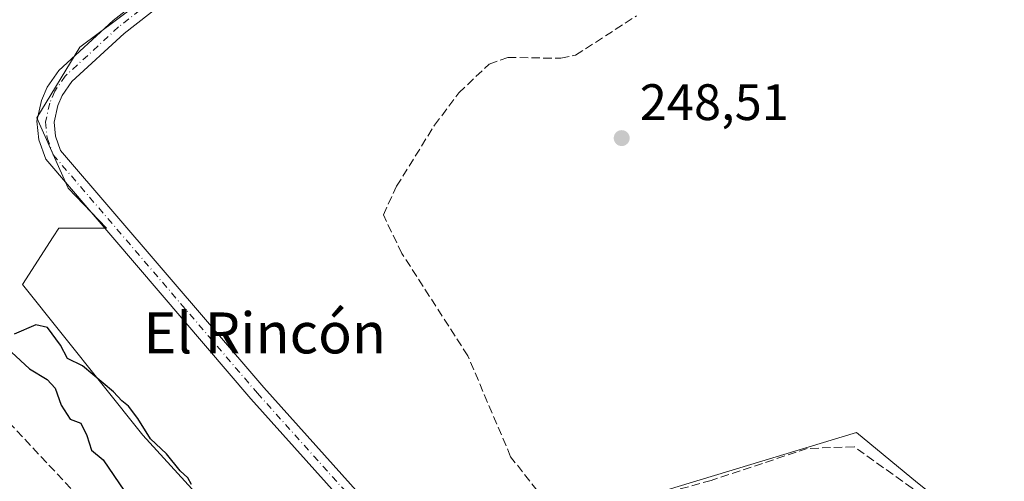
# Model space of a CAD drawing. Units: metres. Extents: x 619012 to 622514, y 4650785 to 4653157.
# Drawn here: x 619709 to 619902, y 4652749 to 4652839 of the extents above; entities that cross this region are included whole.
import ezdxf
from ezdxf.enums import TextEntityAlignment as Align

# ---------------------------------------------------------------- set-up
doc = ezdxf.new("R2010")
doc.units = ezdxf.units.M
doc.header["$MEASUREMENT"] = 0
doc.linetypes.add('DGN Style 3', pattern=[2.307223458686699, 1.648016756204785, -0.6592067024819142])
doc.linetypes.add('DGN Style 4', pattern=[2.6384748266838614, 1.318413404963828, -0.6592067024819142, 0.001648016756204785, -0.6592067024819142])
for name, color, linetype, lineweight in [('Arbolado forestal CxS', 92, 'Continuous', 0), ('Camino Cxs', 7, 'Continuous', 0), ('Camino eje', 30, 'DGN Style 4', 13), ('Corriente artificial lineal', 4, 'DGN Style 3', 13), ('Cultivos herbáceos CxS', 92, 'Continuous', 0), ('Cultivos leñosos CxS', 92, 'Continuous', 0), ('Curva de nivel maestra', 30, 'Continuous', 30), ('Huerta CxS', 92, 'Continuous', 0), ('Punto de cota en terreno', 7, 'Continuous', 0), ('Rótulo de punto de cota en terreno', 7, 'Continuous', 0), ('Texto cartográfico', 7, 'Continuous', 0)]:
    doc.layers.add(name, color=color, linetype=linetype, lineweight=lineweight)
doc.styles.add('Style-Arial', font='txt')

# ---------------------------------------------------------------- blocks, each defined once
blk = doc.blocks.new('*U13')
at = {"layer": 'Cultivos herbáceos CxS', "color": 92, "linetype": 'Continuous', "lineweight": 0}
for points in [[(620033.4688999997, 4652608.857100001, 248.3791999999958), (620096.8388999999, 4652809.422900001, 248.2157000000007), (620080.8904999997, 4652811.2873, 248.2440999999963), (620070.6174999997, 4652812.488299999, 248.2973000000056), (620062.7487000005, 4652813.408299999, 248.2568000000028), (620047.9052999998, 4652782.519099999, 248.0320999999967), (620036.4474999999, 4652762.071699999, 248.1321000000025), (620023.7419999996, 4652755.013499999, 248.0883000000031), (620012.4486999996, 4652751.4847, 248.2663999999932), (619976.4495000001, 4652629.378900001, 248.4902000000002), (619951.0280999999, 4652633.913699999, 248.5902999999962), (619940.4108999996, 4652637.085100001, 248.4137999999948), (619923.7254999997, 4652634.7281, 248.8701000000001), (619922.7204999998, 4652678.074100001, 248.8078999999998), (619900.3740999997, 4652728.377900001, 249.0065000000032), (619894.7879999997, 4652740.488500001, 248.700800000006), (619884.7868999997, 4652748.430500001, 248.7437000000064), (619872.8454, 4652758.295100001, 248.4496000000072), (619826.6360999999, 4652744.2773, 248.6126999999979), (619819.4982000003, 4652733.5821, 249.0625), (619797.0217000004, 4652716.2687, 249.4873999999982), (619818.3283000002, 4652690.2819, 249.7798000000039), (619914.1993000006, 4652590.6895, 249.804999999993)], [(619878.1786000002, 4652602.951900001, 250.5488000000041), (619845.9901000002, 4652636.672700001, 250.4146999999939), (619790.0433999998, 4652695.6845, 250.2114000000001), (619733.3302999996, 4652757.761700001, 250.051999999996), (619709.8054999998, 4652787.229900001, 249.3537999999971), (619715.8457000004, 4652796.546700001, 249.1720999999961), (619716.9473000001, 4652798.2459, 249.1107999999949), (619726.2583, 4652798.2459, 249.218200000003), (619718.7692, 4652806.0439, 249.0535999999993), (619712.6381000001, 4652819.8389, 248.915599999993), (619721.0689000003, 4652833.6337, 248.6910999999964), (619742.5286999998, 4652849.727700001, 248.4523000000045)]]:
    blk.add_polyline3d(points, dxfattribs=at)
blk = doc.blocks.new('5PATER')
at = {"layer": 'Huerta CxS', "linetype": 'Continuous', "lineweight": 0}
h = blk.add_hatch(color=51, dxfattribs=at)
edge = h.paths.add_edge_path()
edge.add_ellipse((0, 0), major_axis=(-0.1095731443231308, -0.1110710700762829), ratio=0.9994222409660322, start_angle=0, end_angle=360)

msp = doc.modelspace()

# ---------------------------------------------------------------- linework, layer by layer
at = {"layer": 'Arbolado forestal CxS', "color": 92, "linetype": 'Continuous', "lineweight": 0}
for points in [[(619742.5286999998, 4652849.727700001, 248.4523000000045), (619721.0689000003, 4652833.6337, 248.6910999999964), (619712.6381000001, 4652819.8389, 248.915599999993), (619718.7692, 4652806.0439, 249.0535999999993), (619726.2583, 4652798.2459, 249.218200000003), (619716.9473000001, 4652798.2459, 249.1107999999949), (619715.8457000004, 4652796.546700001, 249.1720999999961), (619709.8054999998, 4652787.229900001, 249.3537999999971), (619733.3302999996, 4652757.761700001, 250.051999999996), (619790.0433999998, 4652695.6845, 250.2114000000001), (619845.9901000002, 4652636.672700001, 250.4146999999939), (619878.1786000002, 4652602.951900001, 250.5488000000041), (619901.9367000004, 4652581.493100001, 250.0899999999965), (619914.1993000006, 4652590.6895, 249.804999999993), (619924.1823000005, 4652584.4915, 249.866200000004), (619969.0549, 4652556.6315, 250.3138999999938), (619963.9839000005, 4652546.182499999, 250.9042000000045), (619957.7735000001, 4652533.3861, 250.6321999999927), (619949.7363, 4652516.8259, 249.5724999999948), (619923.6667, 4652527.0735, 249.7660999999935), (619900.6294999998, 4652545.918099999, 250.8331000000035), (619862.1416999997, 4652565.621900001, 250.8438000000024), (619776.6722999997, 4652620.1369, 249.484500000006), (619596.0175000001, 4652737.606100001, 248.8831000000064)], [(619742.5286999998, 4652849.727700001, 248.4523000000045), (619721.0689000003, 4652833.6337, 248.6910999999964), (619712.6381000001, 4652819.8389, 248.915599999993), (619718.7692, 4652806.0439, 249.0535999999993), (619726.2583, 4652798.2459, 249.218200000003), (619716.9473000001, 4652798.2459, 249.1107999999949), (619715.8457000004, 4652796.546700001, 249.1720999999961), (619709.8054999998, 4652787.229900001, 249.3537999999971), (619733.3302999996, 4652757.761700001, 250.051999999996), (619790.0433999998, 4652695.6845, 250.2114000000001), (619845.9901000002, 4652636.672700001, 250.4146999999939), (619878.1786000002, 4652602.951900001, 250.5488000000041), (619901.9367000004, 4652581.493100001, 250.0899999999965), (619914.1993000006, 4652590.6895, 249.804999999993)]]:
    msp.add_polyline3d(points, dxfattribs=at)
at = {"layer": 'Camino Cxs', "color": 7, "linetype": 'Continuous', "lineweight": 0}
for points in [[(619918.5601000005, 4652590.450099999, 249.879700000005), (619915.4401000004, 4652590.5801, 250.104800000001), (619910.5100999996, 4652593.670100001, 249.8554000000004), (619891.5800999999, 4652612.0701, 249.9131000000052), (619754.5000999998, 4652764.880100001, 249.5890999999974), (619714.3601000002, 4652811.7501, 249.0414000000019), (619713.0000999998, 4652815.530099999, 249.0289000000048), (619712.6601, 4652819.1601, 249.0084999999963), (619713.5500999996, 4652823.210100001, 248.9618000000046), (619714.6501000002, 4652825.8101, 248.9415000000008), (619716.9101, 4652829.090100001, 248.9330999999947), (619727.5401, 4652838.860099999, 248.7758000000031), (619751.2100999998, 4652857.340100001, 248.4726999999984), (619806.7500999998, 4652895.700099999, 247.9352999999974), (619821.9700999996, 4652905.8201, 250.8525999999983), (619835.8300999999, 4652913.8101, 248.1579000000056), (619844.6300999997, 4652917.300100001, 247.2811999999976), (619851.1901000004, 4652918.720100001, 247.5896999999968), (619869.3601000002, 4652919.170100001, 247.6238000000012), (619871.8701, 4652918.590100001, 247.4959999999992)], [(619891.5800999999, 4652612.0701, 249.9131000000052), (619754.5000999998, 4652764.880100001, 249.5890999999974), (619714.3601000002, 4652811.7501, 249.0414000000019), (619713.0000999998, 4652815.530099999, 249.0289000000048), (619712.6601, 4652819.1601, 249.0084999999963), (619713.5500999996, 4652823.210100001, 248.9618000000046), (619714.6501000002, 4652825.8101, 248.9415000000008), (619716.9101, 4652829.090100001, 248.9330999999947), (619727.5401, 4652838.860099999, 248.7758000000031), (619751.2100999998, 4652857.340100001, 248.4726999999984)], [(619753.1901000004, 4652854.6501, 249.0941000000021), (619729.7001, 4652836.3101, 249.2421000000031), (619719.4501, 4652826.890100001, 249.0841999999975), (619717.5900999998, 4652824.190099999, 249.0170999999973), (619716.7401000002, 4652822.200099999, 248.9928999999975), (619716.0401, 4652818.950099999, 248.9734999999928), (619716.2801000001, 4652816.2601, 248.9832000000024), (619717.2901, 4652813.450099999, 249.0295000000042), (619757.0100999996, 4652767.0801, 249.5478000000003), (619798.7801000001, 4652720.520099999, 249.0497000000032), (619893.9901000002, 4652614.380100001, 249.6652000000031)], [(619753.1901000004, 4652854.6501, 249.0941000000021), (619729.7001, 4652836.3101, 249.2421000000031), (619719.4501, 4652826.890100001, 249.0841999999975), (619717.5900999998, 4652824.190099999, 249.0170999999973), (619716.7401000002, 4652822.200099999, 248.9928999999975), (619716.0401, 4652818.950099999, 248.9734999999928), (619716.2801000001, 4652816.2601, 248.9832000000024), (619717.2901, 4652813.450099999, 249.0295000000042), (619757.0100999996, 4652767.0801, 249.5478000000003), (619798.7801000001, 4652720.520099999, 249.0497000000032), (619893.9901000002, 4652614.380100001, 249.6652000000031), (619912.4151, 4652596.465100001, 249.5733999999939), (619916.4600999998, 4652593.880100001, 249.776199999993), (619918.6501000002, 4652593.790100001, 249.726800000004)]]:
    msp.add_polyline3d(points, dxfattribs=at)
at = {"layer": 'Camino eje', "color": 30, "linetype": 'DGN Style 4', "lineweight": 13}
msp.add_polyline3d([(619875.5582999998, 4652915.962900001, 247.1839999999939), (619874.7451, 4652916.225099999, 247.1589999999997), (619869.1951000001, 4652917.495100001, 247.0666999999958), (619851.3850999996, 4652917.0551, 247.1823000000004), (619845.1201, 4652915.700099999, 247.3260000000009), (619836.5601000005, 4652912.300100001, 247.5351999999984), (619822.8501000004, 4652904.395099999, 249.5335999999952), (619807.6851000005, 4652894.3201, 247.9569999999949), (619752.2001, 4652855.995100001, 248.741599999994), (619728.6201, 4652837.585100001, 248.9900999999954), (619718.1801000005, 4652827.9901, 249.0319000000018), (619716.1201, 4652825.0001, 248.9869000000035), (619715.1451000003, 4652822.7051, 248.9839999999967), (619714.3501000004, 4652819.0551, 248.9918000000035), (619714.6401000004, 4652815.895099999, 249.0084000000061), (619715.8251, 4652812.600099999, 249.045100000003), (619755.7550999997, 4652765.9801, 249.5359000000026), (619797.5283000004, 4652719.414899999, 249.1294000000053)], dxfattribs=at)
at = {"layer": 'Corriente artificial lineal', "color": 4, "linetype": 'DGN Style 3', "lineweight": 13}
for points in [[(619921.5500999996, 4652673.960100001, 249.0924999999988), (619898.7801000001, 4652728.190099999, 249.1218999999983), (619892.4901000002, 4652739.200099999, 248.9970999999932), (619883.7801000001, 4652747.390100001, 248.8981000000058), (619872.4001000002, 4652755.5101, 248.6315000000032), (619863.2401000002, 4652755.1501, 248.5988999999972), (619844.4600999998, 4652748.9301, 248.5684999999939), (619824.1743000001, 4652743.2926, 248.6714000000065), (619822.3256999999, 4652742.7806, 248.6910999999964), (619816.8101000005, 4652743.4301, 248.3904999999941), (619816.806, 4652743.4323, 248.3905999999988), (619810.4200999998, 4652746.9301, 248.4326000000001), (619805.2600999996, 4652753.5601, 248.488400000002), (619796.8901000004, 4652773.270099999, 248.4615999999951), (619783.9901000002, 4652793.3201, 248.4691000000021), (619780.3800999997, 4652800.840100001, 248.559699999998), (619782.9600999998, 4652806.440099999, 248.476999999999), (619790.3901000004, 4652818.390100001, 248.3769000000029), (619795.1300999997, 4652824.700099999, 248.406799999997), (619801.0601000005, 4652830.3301, 248.4023000000016), (619804.7200999996, 4652831.620100001, 248.391300000003), (619815.0601000005, 4652831.450099999, 248.3147000000026), (619817.9700999996, 4652832.050100001, 248.3562999999995), (619829.8400999998, 4652839.7501, 248.4078000000009)], [(619901.1590999998, 4652564.585300001, 248.8994999999995), (619901.1437999997, 4652564.5954, 248.8953000000038), (619873.7500999998, 4652587.850099999, 246.8365000000049), (619859.9600999998, 4652600.710100001, 248.2780000000057), (619805.1901000004, 4652663.9101, 249.0859999999957), (619741.4001000002, 4652723.790100001, 248.2056000000011), (619700.8000999996, 4652767.050100001, 247.4881000000023), (619674.4901000002, 4652798.030099999, 246.8383999999933), (619663.1001000004, 4652809.420100001, 246.9156999999978)]]:
    msp.add_polyline3d(points, dxfattribs=at)
at = {"layer": 'Cultivos herbáceos CxS', "color": 92, "linetype": 'Continuous', "lineweight": 0}
for points in [[(619742.5286999998, 4652849.727700001, 248.4523000000045), (619721.0689000003, 4652833.6337, 248.6910999999964), (619712.6381000001, 4652819.8389, 248.915599999993), (619718.7692, 4652806.0439, 249.0535999999993), (619726.2583, 4652798.2459, 249.218200000003), (619716.9473000001, 4652798.2459, 249.1107999999949), (619715.8457000004, 4652796.546700001, 249.1720999999961), (619709.8054999998, 4652787.229900001, 249.3537999999971), (619733.3302999996, 4652757.761700001, 250.051999999996), (619790.0433999998, 4652695.6845, 250.2114000000001), (619845.9901000002, 4652636.672700001, 250.4146999999939), (619878.1786000002, 4652602.951900001, 250.5488000000041), (619901.9367000004, 4652581.493100001, 250.0899999999965), (619914.1993000006, 4652590.6895, 249.804999999993)], [(620033.4688999997, 4652608.857100001, 248.3791999999958), (620096.8388999999, 4652809.422900001, 248.2157000000007), (620080.8904999997, 4652811.2873, 248.2440999999963), (620070.6174999997, 4652812.488299999, 248.2973000000056), (620062.7487000005, 4652813.408299999, 248.2568000000028), (620047.9052999998, 4652782.519099999, 248.0320999999967), (620036.4474999999, 4652762.071699999, 248.1321000000025), (620023.7419999996, 4652755.013499999, 248.0883000000031), (620012.4486999996, 4652751.4847, 248.2663999999932), (619976.4495000001, 4652629.378900001, 248.4902000000002), (619951.0280999999, 4652633.913699999, 248.5902999999962), (619940.4108999996, 4652637.085100001, 248.4137999999948), (619923.7254999997, 4652634.7281, 248.8701000000001), (619922.7204999998, 4652678.074100001, 248.8078999999998), (619900.3740999997, 4652728.377900001, 249.0065000000032), (619894.7879999997, 4652740.488500001, 248.700800000006), (619884.7868999997, 4652748.430500001, 248.7437000000064), (619872.8454, 4652758.295100001, 248.4496000000072), (619826.6360999999, 4652744.2773, 248.6126999999979), (619819.4982000003, 4652733.5821, 249.0625), (619797.0217000004, 4652716.2687, 249.4873999999982), (619818.3283000002, 4652690.2819, 249.7798000000039), (619914.1993000006, 4652590.6895, 249.804999999993)]]:
    msp.add_polyline3d(points, dxfattribs=at)
at = {"layer": 'Cultivos leñosos CxS', "color": 92, "linetype": 'Continuous', "lineweight": 0}
for points in [[(619914.1993000006, 4652590.6895, 249.804999999993), (619818.3283000002, 4652690.2819, 249.7798000000039), (619797.0217000004, 4652716.2687, 249.4873999999982), (619819.4982000003, 4652733.5821, 249.0625), (619826.6360999999, 4652744.2773, 248.6126999999979), (619872.8454, 4652758.295100001, 248.4496000000072), (619884.7868999997, 4652748.430500001, 248.7437000000064), (619894.7879999997, 4652740.488500001, 248.700800000006), (619900.3740999997, 4652728.377900001, 249.0065000000032), (619922.7204999998, 4652678.074100001, 248.8078999999998), (619923.7254999997, 4652634.7281, 248.8701000000001), (619940.4108999996, 4652637.085100001, 248.4137999999948), (619951.0280999999, 4652633.913699999, 248.5902999999962), (619976.4495000001, 4652629.378900001, 248.4902000000002), (620012.4486999996, 4652751.4847, 248.2663999999932), (620023.7419999996, 4652755.013499999, 248.0883000000031), (620036.4474999999, 4652762.071699999, 248.1321000000025), (620047.9052999998, 4652782.519099999, 248.0320999999967), (620062.7487000005, 4652813.408299999, 248.2568000000028), (620070.6174999997, 4652812.488299999, 248.2973000000056), (620080.8904999997, 4652811.2873, 248.2440999999963), (620096.8388999999, 4652809.422900001, 248.2157000000007), (620033.4688999997, 4652608.857100001, 248.3791999999958)], [(620033.4688999997, 4652608.857100001, 248.3791999999958), (620096.8388999999, 4652809.422900001, 248.2157000000007), (620080.8904999997, 4652811.2873, 248.2440999999963), (620070.6174999997, 4652812.488299999, 248.2973000000056), (620062.7487000005, 4652813.408299999, 248.2568000000028), (620047.9052999998, 4652782.519099999, 248.0320999999967), (620036.4474999999, 4652762.071699999, 248.1321000000025), (620023.7419999996, 4652755.013499999, 248.0883000000031), (620012.4486999996, 4652751.4847, 248.2663999999932), (619976.4495000001, 4652629.378900001, 248.4902000000002), (619951.0280999999, 4652633.913699999, 248.5902999999962), (619940.4108999996, 4652637.085100001, 248.4137999999948), (619923.7254999997, 4652634.7281, 248.8701000000001), (619922.7204999998, 4652678.074100001, 248.8078999999998), (619900.3740999997, 4652728.377900001, 249.0065000000032), (619894.7879999997, 4652740.488500001, 248.700800000006), (619884.7868999997, 4652748.430500001, 248.7437000000064), (619872.8454, 4652758.295100001, 248.4496000000072), (619826.6360999999, 4652744.2773, 248.6126999999979), (619819.4982000003, 4652733.5821, 249.0625), (619797.0217000004, 4652716.2687, 249.4873999999982), (619818.3283000002, 4652690.2819, 249.7798000000039), (619914.1993000006, 4652590.6895, 249.804999999993)]]:
    msp.add_polyline3d(points, dxfattribs=at)
at = {"layer": 'Curva de nivel maestra', "color": 30, "linetype": 'Continuous', "lineweight": 30, "elevation": 250, "flags": 128}
for points in [[(619742.8700000001, 4652748.120100001), (619742.1600000003, 4652749.4001), (619740.6799999997, 4652750.800100001), (619737.9800000006, 4652754.140100001), (619734.8399999999, 4652757.040100001), (619732.3700000001, 4652761.050100001), (619730.5300000003, 4652763.440099999), (619729.2199999997, 4652764.470100001), (619727.6399999997, 4652766.2301), (619721.5300000003, 4652771.3201), (619718.6500000004, 4652772.7601), (619717.25, 4652775.380100001), (619714.7000000002, 4652778.8301), (619712.4500000002, 4652779.340100001), (619708.1799999997, 4652777.520099999)], [(619707.6600000003, 4652773.9901), (619711.2199999997, 4652770.720100001), (619714.6699999999, 4652768.6601), (619716.2000000002, 4652766.960100001), (619717.4000000004, 4652763.610099999), (619719.1600000003, 4652760.9001), (619721.2100000001, 4652760.120100001), (619722.4100000003, 4652757.7301), (619723.3200000003, 4652754.850099999), (619725.6200000001, 4652752.940099999), (619729.7999999998, 4652746.800100001)]]:
    msp.add_lwpolyline(points, dxfattribs=at)

# ---------------------------------------------------------------- block references
at = {"layer": 'Cultivos herbáceos CxS', "color": 92, "linetype": 'Continuous', "lineweight": 0}
msp.add_blockref('*U13', (0, 0), dxfattribs=at)
at = {"layer": 'Punto de cota en terreno', "color": 7, "linetype": 'Continuous', "lineweight": 0, "xscale": 10, "yscale": 10, "zscale": 10}
msp.add_blockref('5PATER', (619826.9699999997, 4652815.850000001, 248.5099999999948), dxfattribs=at)

# ---------------------------------------------------------------- texts
at = {"layer": 'Rótulo de punto de cota en terreno', "color": 7, "linetype": 'Continuous', "lineweight": 0, "style": 'Style-Arial'}
msp.add_text('248,51', height=7.000000000000002, dxfattribs=at).set_placement((619830.4978, 4652819.377800001))
at = {"layer": 'Texto cartográfico', "color": 7, "linetype": 'Continuous', "lineweight": 0, "style": 'Style-Arial'}
msp.add_text('El Rincón', height=8, dxfattribs=at).set_placement((619757.189084146, 4652777.76015), align=Align.MIDDLE_CENTER)

doc.saveas('drawing.dxf')
